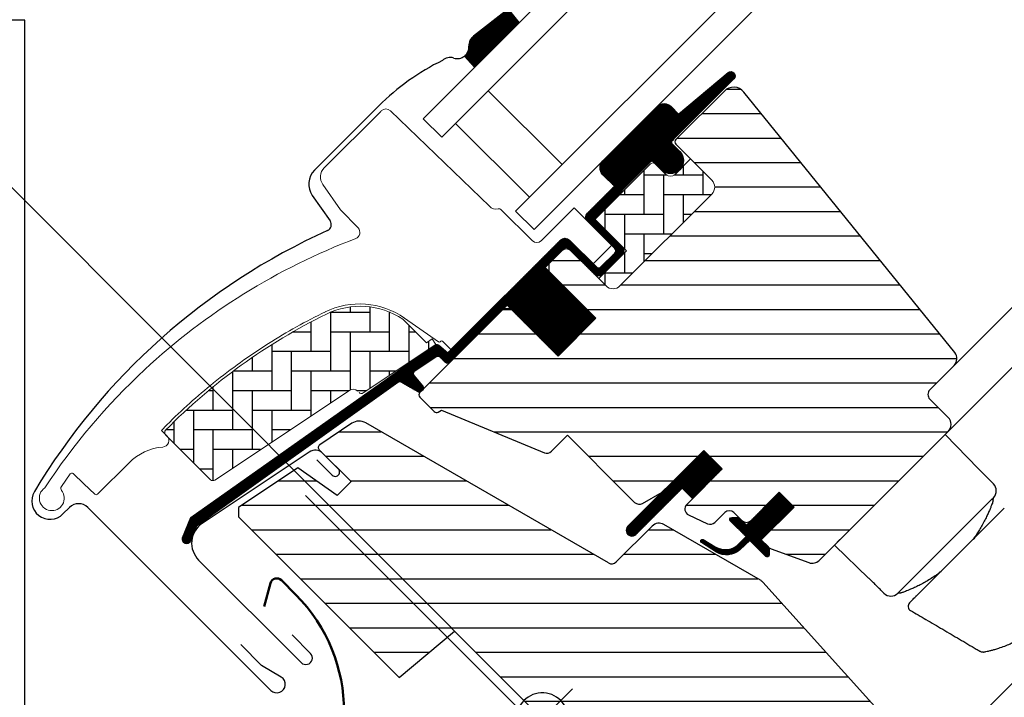
# Model space of a CAD drawing. Units: millimetres. Extents: x 2372 to 4294, y 10204 to 11437.
# Drawn here: x 3050 to 3201, y 10972 to 11075 of the extents above; entities that cross this region are included whole.
import ezdxf

# ---------------------------------------------------------------- set-up
doc = ezdxf.new("R2010")
doc.units = ezdxf.units.MM
doc.header["$PDMODE"] = 1
doc.linetypes.add('HIDDEN', pattern=[9.524999999999999, 6.35, -3.175])
doc.layers.get('0').update_dxf_attribs({"lineweight": 25})
for name, color, linetype in [('SYMBOLER', 1, 'Continuous'), ('VELUX_BFX', 9, 'Continuous'), ('VELUX_FLASHING', 4, 'Continuous'), ('VELUX_GASKET', 1, 'Continuous'), ('VELUX_HATCH', 1, 'Continuous'), ('VELUX_INFO', 7, 'Continuous'), ('VELUX_ROOFWINDOW', 2, 'Continuous'), ('VELUX_RUDE_59', 1, 'Continuous'), ('VELUX_TEXT_ENGLISH', 7, 'Continuous')]:
    doc.layers.add(name, color=color, linetype=linetype)
doc.styles.add('Verdana', font='verdana.ttf')
doc.dimstyles.new('VERDANA', dxfattribs={"dimtxt": 8, "dimasz": 12, "dimexe": 2, "dimexo": 0, "dimgap": 2, "dimtad": 1, "dimdec": 0, "dimzin": 0, "dimdsep": 46, "dimtxsty": 'Verdana', "dimcen": 0.09, "dimclrd": 256, "dimclre": 256, "dimclrt": 256, "dimadec": 0, "dimazin": 0, "dimtfac": 1, "dimtdec": 0, "dimtix": 1, "dimtmove": 0, "dimatfit": 3, "dimfxl": 1, "dimtolj": 1, "dimtzin": 0, "dimarcsym": 0})
pattern_1 = [(360, (-1333.908084256699, 1175.974477903907), (1.110223024625157e-15, 3.75), [])]
pattern_2 = [(90, (-1378.14635577917, 1157.511832180247), (-2.999999999999999, 3.000000000000001), [9, -3]), (180, (-1378.14635577917, 1160.511832180517), (-2.999999999999999, 3.000000000000001), [9, -3])]

# ---------------------------------------------------------------- blocks, each defined once
blk = doc.blocks.new('*D7')
at = {"layer": 'Defpoints', "color": 0, "transparency": 16777216}
for p in [(3037.651994610143, 11061.01011387118), (3130.30560383856, 10968.17963886876), (3059.530296620302, 10897.53917669456)]:
    blk.add_point(p, dxfattribs=at)
at = {"layer": 'VELUX_INFO', "lineweight": -2, "transparency": 16777216}
for p, q in [((3130.30560383856, 10968.17963886876), (3036.239130193793, 11062.42567529373)), ((2975.370055927186, 10998.84683819507), (3029.158626074842, 11052.53292737308)), ((3059.530296620302, 10897.53917669456), (2965.463822975536, 10991.78521311952))]:
    blk.add_line(p, q, dxfattribs=at)
at = {"layer": 'VELUX_INFO', "transparency": 16777216}
for points in [[(3027.745761658492, 11053.94848879563), (3030.571490491192, 11051.11736595053), (3037.651994610143, 11061.01011387118)], [(2973.957191510836, 11000.26239961762), (2976.782920343536, 10997.43127677252), (2966.876687391886, 10990.36965169697)]]:
    blk.add_solid(points, dxfattribs=at)
at = {"layer": 'VELUX_INFO', "transparency": 16777216, "insert": (2997.909985858886, 11030.05254992181), "char_height": 8, "attachment_point": 5, "rotation": 44.94536642126967, "style": 'Verdana'}
blk.add_mtext('\\A1;100 mm', dxfattribs=at)
blk = doc.blocks.new('rød bund')
at = {"color": 0, "linetype": 'Continuous'}
for p, q in [((1824.595305063826, 228.4263661718196), (1824.595305063826, 241.4263776159114)), ((1822.595304736, 238.3904746389217), (1822.244166323048, 238.162427268011)), ((1822.968359031778, 238.5805538511104), (1822.595304736, 238.3904746389217)), ((1823.359238841635, 238.73057874201), (1822.968359031778, 238.5805538511104)), ((1823.763660081726, 238.8389399862117), (1823.359238841635, 238.73057874201)), ((1824.177193381887, 238.9044454908199), (1823.763660081726, 238.8389399862117)), ((1824.595305063826, 238.9263800000972), (1824.177193381887, 238.9044454908199)), ((1825.013420471054, 238.9044454908199), (1824.595305063826, 238.9263800000972)), ((1825.426953771215, 238.8389399862117), (1825.013420471054, 238.9044454908199)), ((1825.831375011307, 238.73057874201), (1825.426953771215, 238.8389399862117)), ((1826.222254821163, 238.5805538511104), (1825.831375011307, 238.73057874201)), ((1826.595305391651, 238.3904746389217), (1826.222254821163, 238.5805538511104)), ((1826.946447529894, 238.162427268011), (1826.595305391651, 238.3904746389217)), ((1821.13120604406, 236.9264057493037), (1820.941123106581, 236.5533402776546)), ((1821.359238513809, 237.2775367116756), (1821.13120604406, 236.9264057493037)), ((1821.622728296619, 237.6029184675044), (1821.359238513809, 237.2775367116756)), ((1821.918784567219, 237.8989747381038), (1821.622728296619, 237.6029184675044)), ((1822.244166323048, 238.162427268011), (1821.918784567219, 237.8989747381038)), ((1827.271829285723, 237.8989747381038), (1826.946447529894, 238.162427268011)), ((1827.567885556322, 237.6029184675044), (1827.271829285723, 237.8989747381038)), ((1827.831375339132, 237.2775367116756), (1827.567885556322, 237.6029184675044)), ((1828.059407808882, 236.9264057493037), (1827.831375339132, 237.2775367116756)), ((1828.249487021071, 236.5533402776546), (1828.059407808882, 236.9264057493037)), ((1820.617220291, 235.3444984769649), (1820.595308133465, 234.9263718938655)), ((1820.682714619738, 235.7580355024165), (1820.617220291, 235.3444984769649)), ((1820.79107958923, 236.1624530172176), (1820.682714619738, 235.7580355024165)), ((1820.941123106581, 236.5533402776546), (1820.79107958923, 236.1624530172176)), ((1828.399534263712, 236.1624530172176), (1828.249487021071, 236.5533402776546)), ((1828.507895507914, 235.7580355024165), (1828.399534263712, 236.1624530172176)), ((1828.573393561941, 235.3444984769649), (1828.507895507914, 235.7580355024165)), ((1828.595305719477, 234.9263718938655), (1828.573393561941, 235.3444984769649)), ((1818.09530679236, 234.9263718938655), (1831.095307060581, 234.9263718938655)), ((1820.595308133465, 234.9263718938655), (1820.617220291, 234.5082453107661)), ((1820.617220291, 234.5082453107661), (1820.682714619738, 234.0947082853145)), ((1820.682714619738, 234.0947082853145), (1820.79107958923, 233.6902907705135)), ((1820.79107958923, 233.6902907705135), (1820.941123106581, 233.2994035100764)), ((1828.249487021071, 233.2994035100764), (1828.399534263712, 233.6902907705135)), ((1828.399534263712, 233.6902907705135), (1828.507895507914, 234.0947082853145)), ((1828.507895507914, 234.0947082853145), (1828.573393561941, 234.5082453107661)), ((1828.573393561941, 234.5082453107661), (1828.595305719477, 234.9263718938655)), ((1820.941123106581, 233.2994035100764), (1821.13120604406, 232.9263976430721)), ((1821.13120604406, 232.9263976430721), (1821.359238513809, 232.5752070760554)), ((1821.359238513809, 232.5752070760554), (1821.622728296619, 232.2498253202266)), ((1821.622728296619, 232.2498253202266), (1821.918784567219, 231.9537690496272)), ((1827.271829285723, 231.9537690496272), (1827.567885556322, 232.2498253202266)), ((1827.567885556322, 232.2498253202266), (1827.831375339132, 232.5752070760554)), ((1827.831375339132, 232.5752070760554), (1828.059407808882, 232.9263976430721)), ((1828.059407808882, 232.9263976430721), (1828.249487021071, 233.2994035100764)), ((1821.918784567219, 231.9537690496272), (1822.244166323048, 231.69031651972)), ((1822.244166323048, 231.69031651972), (1822.595304736, 231.4622691488094)), ((1822.595304736, 231.4622691488094), (1822.968359031778, 231.2721899366206)), ((1822.968359031778, 231.2721899366206), (1823.359238841635, 231.122165045721)), ((1823.359238841635, 231.122165045721), (1823.763660081726, 231.0138038015193)), ((1823.763660081726, 231.0138038015193), (1824.177193381887, 230.9482982969112)), ((1824.177193381887, 230.9482982969112), (1824.595305063826, 230.9263637876338)), ((1824.595305063826, 230.9263637876338), (1825.013420471054, 230.9482982969112)), ((1825.013420471054, 230.9482982969112), (1825.426953771215, 231.0138038015193)), ((1825.426953771215, 231.0138038015193), (1825.831375011307, 231.122165045721)), ((1825.831375011307, 231.122165045721), (1826.222254821163, 231.2721899366206)), ((1826.222254821163, 231.2721899366206), (1826.595305391651, 231.4622691488094)), ((1826.595305391651, 231.4622691488094), (1826.946447529894, 231.69031651972)), ((1826.946447529894, 231.69031651972), (1827.271829285723, 231.9537690496272))]:
    blk.add_line(p, q, dxfattribs=at)
blk = doc.blocks.new('A$C1D123D96')
at = {"layer": 'VELUX_GASKET'}
h = blk.add_hatch(dxfattribs=at)
h.set_pattern_fill('ANSI31', color=256, angle=-135, style=0)
h.set_pattern_definition([(270, (-1325.250062385505, 594.1126270878394), (0.125, -5.551115123125783e-17), [])])
h.paths.add_polyline_path([(74.57387612996536, 140.1025847536821), (72.91790161102017, 142.1776238563616), (67.6095355591724, 138.0233223289069, 0.2460321235245422), (66.92192880711809, 136.5010869280522, -0.2472938309865288), (66.2275686804378, 134.9735962160667), (67.74604891357558, 133.2747575372923)])
h = blk.add_hatch(dxfattribs=at)
h.set_pattern_fill('ANSI31', color=256, angle=-135, style=0)
h.set_pattern_definition([(270, (-1509.942929312127, 540.8551549868353), (0.125, -5.551115123125783e-17), [])])
edge = h.paths.add_edge_path()
edge.add_line((98.30620764738615, 122.3012960477845), (98.05935325235623, 122.0514678760774))
edge.add_arc((98.2093532523565, 121.7916602549404), 0.3000000000015633, 119.9999999998853, 224.9999999999232)
edge.add_line((97.99722121799914, 121.5795282205836), (99.19181953810039, 120.3849299004869))
edge.add_arc((97.77760597572751, 118.9707163381136), 2.000000000000016, -134.99999999999068, 45.00000000000921, ccw=False)
edge.add_line((96.36339241335463, 117.5565027757402), (95.16131088533803, 118.7585843037559))
edge.add_arc((94.94917907168195, 118.5895286509041), 0.2712558204466324, 38.55263157035116, 141.4479137050369)
edge.add_line((94.73704564915806, 118.7585822849214), (86.0749884647048, 110.0965251004709))
edge.add_line((86.0749884647048, 110.0965251004709), (90.31862940500014, 105.8528841601765))
edge.add_arc((89.61052284656031, 105.1467788459137), 0.9999998064677701, -44.999971125558375, 44.91892108191291, ccw=False)
edge.add_line((90.3176298472481, 104.4396725579245), (87.48920225888651, 101.6112449695647))
edge.add_arc((86.78209667888495, 102.3183484767019), 0.9999968355324769, 224.9999160192197, 315.00008398078035, ccw=False)
edge.add_line((86.0749910988834, 101.6112449695647), (82.18590382343154, 105.5003322450175))
edge.add_arc((81.83234971634192, 105.1467768224707), 0.5000019434484323, 45.00010658906887, 134.9998934109312)
edge.add_line((81.4787956092523, 105.5003322450175), (78.57965614580189, 102.6011927815671))
edge.add_line((78.57965614580189, 102.6011927815671), (86.35783069670651, 94.82301823066155))
edge.add_line((86.35783069670651, 94.82301823066155), (80.55955703816107, 89.0247445721161))
edge.add_line((80.55955703816107, 89.0247445721161), (72.78138248725645, 96.80291912302164))
edge.add_line((72.78138248725645, 96.80291912302164), (64.01325717407144, 88.03479466120189))
edge.add_arc((63.65970378347811, 88.38834805179522), 0.5000000000000844, 225, 315, ccw=False)
edge.add_line((63.30615039288477, 88.03479466120189), (62.50414348112281, 88.83680255498257))
edge.add_arc((62.15059002240903, 88.48325095910315), 0.4999987791158754, 44.99984905701628, 123.7002097415004)
edge.add_line((61.87316696333255, 88.89922598889461), (58.61458863906955, 86.72602384419588))
edge.add_arc((58.89200762149689, 86.31004647927931), 0.4999984599315845, 123.6996726245678, 221.0000901793778)
edge.add_line((58.5146545099833, 85.98201738123316), (59.81119825438873, 84.49051548650823))
edge.add_arc((59.43384140950841, 84.1624865154015), 0.5000011942619433, -44.99997129654213, 40.999798531304975, ccw=False)
edge.add_line((59.78739582169237, 83.80893245745756), (59.63357431260738, 83.65511094837166))
edge.add_arc((59.28002062335892, 84.00866594228614), 0.5000013449012629, 239.9999519975631, 314.9998942851948, ccw=False)
edge.add_line((59.03001958812911, 83.57565228512613), (56.54444475860328, 85.01069847627332))
edge.add_arc((56.29444378530078, 84.57769259827569), 0.4999945770032857, 59.99951242458952, 123.7003925552933)
edge.add_line((56.01702173051581, 84.99366324694165), (25.20874035170891, 62.95943444887234))
edge.add_line((25.20874035170891, 62.95943444887234), (24.28725697274604, 60.68120803638885))
edge.add_arc((23.68796897099907, 60.93306060568361), 0.6500583248434291, 158.7507557897317, 337.20527410437717, ccw=False)
edge.add_line((23.08210638892342, 61.16865847778536), (24.3406811733048, 64.28029730207345))
edge.add_line((24.3406811733048, 64.28029730207345), (61.71865003124731, 90.71936266652847))
edge.add_arc((61.99607212778771, 90.30337808652375), 0.5000061904122545, 49.000258947304985, 123.6995107765276, ccw=False)
edge.add_line((62.32410399808577, 90.68073903113691), (63.65970470017055, 89.51971847811728))
edge.add_line((63.65970470017055, 89.51971847811728), (80.91366370821197, 106.7736783919972))
edge.add_arc((81.62021605510168, 106.0660175101919), 1.00000007126643, 45.00004711214882, 134.9550885553809, ccw=False)
edge.add_line((82.3273223052538, 106.7731249231983), (86.42854257179533, 102.6719046566559))
edge.add_arc((86.78209667888495, 103.0254610577251), 0.5000026353699983, 225.0001858766721, 314.999814123328)
edge.add_line((87.13565078597458, 102.6719046566559), (89.25697016015692, 104.7932240308364))
edge.add_arc((88.90003252314058, 105.1481779387042), 0.5033852932192402, 315.1596577660497, 404.6150828093234)
edge.add_line((89.2583629059036, 105.501725799988), (85.09830300466274, 109.6617857012297))
edge.add_arc((85.68884718477933, 110.3097569859527), 0.8767036069819464, 136.9810421102546, 227.6547716394244, ccw=False)
edge.add_line((85.04786462684751, 110.9078795276801), (89.18846195199148, 115.048477070206))
edge.add_line((89.18846195199148, 115.048477070206), (87.4266386256595, 116.8103003965371))
edge.add_arc((88.48729879744042, 117.870960568318), 1.500000000001539, 135, 225, ccw=False)
edge.add_line((87.4266386256595, 118.9316207400989), (95.74733701620335, 127.2523191306409))
edge.add_arc((96.80799718798335, 126.1916589588609), 1.500000000000253, 45, 135, ccw=False)
edge.add_line((97.86865735976335, 127.2523191306409), (99.02447447125724, 126.096502019147))
edge.add_line((99.02447447125724, 126.096502019147), (106.6119023765004, 132.4418371876873))
edge.add_arc((107.0288933957229, 131.9432206116594), 0.6500000000014708, -45.000000000040814, 129.9056026087528, ccw=False)
edge.add_line((107.4885128034948, 131.4836012038868), (98.30620764738615, 122.3012960477845))
h = blk.add_hatch(dxfattribs=at)
h.set_pattern_fill('ANSI31', color=256, angle=-135, style=0)
h.set_pattern_definition([(180, (1650.324558325049, 565.9061497452203), (0, 0.125), [])])
h.paths.add_polyline_path([(91.25022199298473, 62.94585920415921), (98.33384413775184, 70.02948139654836), (98.33384433370065, 70.02948120059955), (102.8687659531279, 74.56440316434782), (105.6971933127952, 71.73597580468049), (101.1622838548246, 67.20106634670992), (99.57101625724317, 68.79232006661186), (92.48738869795216, 61.70869250732176, -0.9948613630411871)])
h = blk.add_hatch(dxfattribs=at)
h.set_pattern_fill('ANSI31', color=256, angle=-135, style=0)
h.set_pattern_definition([(270, (-1509.942929480741, 540.855155319714), (0.125, -5.551115123125783e-17), [])])
edge = h.paths.add_edge_path()
edge.add_line((108.3675191866723, 60.34672922880782), (109.3481307928378, 61.36750829957055))
edge.add_line((109.3481307928378, 61.36750829957055), (106.9346227447859, 63.78101634762425))
edge.add_arc((107.1467554655834, 63.9931444339841), 0.2999976937505408, 90.00134761014482, 224.9993741262145, ccw=False)
edge.add_line((107.1467484095674, 64.29314212765166), (108.2609944394999, 64.29317447865105))
edge.add_line((108.2609944394999, 64.29317447865105), (109.4095225678384, 63.14464635031254))
edge.add_line((109.4095225678384, 63.14464635031254), (114.4299708687586, 68.16509465123454))
edge.add_line((114.4299708687586, 68.16509465123454), (116.6927125937118, 65.90235292628131))
edge.add_line((116.6927125937118, 65.90235292628131), (111.6722642927916, 60.88190462535931))
edge.add_line((111.6722642927916, 60.88190462535931), (112.8743457544278, 59.679823163724))
edge.add_line((112.8743457544278, 59.679823163724), (112.8743134857459, 58.56557705147316))
edge.add_arc((112.5743157187879, 58.56558428442818), 0.2999977670451797, 225.0006819003034, 359.99861859706283, ccw=False)
edge.add_line((112.362187788035, 58.35345130437418), (109.9138162177869, 60.8018228746223))
edge.add_line((109.9138162177869, 60.8018228746223), (108.3961850079004, 59.36393771589792))
edge.add_arc((106.3646073959118, 61.57135530359844), 3.00000000000382, 238.6741007396449, 312.6246456327453, ccw=False)
edge.add_line((104.8048915032141, 59.0086835856273), (102.5214708702979, 60.46338202361585))
edge.add_arc((102.6631831411668, 60.68625940189728), 0.2641149247286853, 62.72892712968218, 237.55054826437538, ccw=False)
edge.add_line((102.7842008259231, 60.92101760397054), (104.6003857062742, 59.81563512282446))
edge.add_arc((106.1601015989721, 62.37830684079076), 2.999999999999778, 238.6741007395939, 317.3753543673309)
at = {"layer": 'VELUX_HATCH'}
h = blk.add_hatch(dxfattribs=at)
h.set_pattern_fill('ANSI31', color=256, scale=30, angle=-45.00000000000001, style=0)
h.set_pattern_definition(pattern_1)
h.paths.add_polyline_path([(140.3100768852773, 77.49890325265551, 0.4142135623731064), (140.3100768852773, 79.62022359621551), (137.4816497605307, 82.44865072096036, -0.4142135623730951), (137.4816497605316, 83.86286428333369), (141.1935318080668, 87.57474633086895, 0.383864035035429), (141.2985905784717, 89.57938708922302), (108.9962539626831, 129.4694507254972, 0.445228685308444), (106.0277484773978, 129.6250235057705), (98.59538006507228, 122.1926550934459, 0.4142135623730951), (98.59538006507228, 121.4855483122592), (104.0950677305864, 115.985860646746, -0.4173469598160923), (104.0994195717867, 113.8374016889029), (90.03938801271488, 99.77737012983198, -0.4142135623730951), (87.91806766915488, 99.77737012983198), (82.54405613213748, 105.1513816668521, 0.4142135623730951), (81.12984256976506, 105.1513816668521), (79.14534031264157, 103.1668794097277), (79.14534031264066, 102.0355085598276), (86.35782948074302, 94.82301939172612), (80.55955387501399, 89.024743785998), (73.34706470691162, 96.23723295409945), (72.21569385701241, 96.23723295409945), (59.40906462054681, 83.43060371763204, 0.4142135623730951), (59.40906462054681, 82.72349693644719), (61.61264729640607, 80.51991426058521, 0.3394542588632771), (62.2162006869994, 80.4404549492865), (62.73496229775174, 80.73996210490077), (78.4633099989278, 74.22506717335273, 0.3033466836073309), (79.55310021247897, 74.44183992467879), (82.00912277644693, 76.89786248864766), (90.95402355845636, 67.95296170663642), (92.28627023829449, 66.62071502679828, 0.3394542588633752), (93.49337701948116, 66.46179640420087), (96.50481179077087, 68.20044908005366), (102.86877282145, 74.56441011073184), (105.6971999461957, 71.73598298598517), (100.2723813775028, 66.31116441729318, 0.5205670505517741), (100.5568698969482, 64.69774984907053), (103.450287702909, 63.34852696791131, 0.3152987888789748), (104.5800127458351, 63.54772797376063), (106.0861086758487, 65.05382390377235, -0.4142135623730951), (107.5003222382202, 65.05382390377235), (108.7024037662377, 63.85174237575484, 0.4142135623730951), (110.116617328611, 63.85174237575484), (114.4299686938493, 68.16509374099405), (116.6927103936468, 65.90235204119381), (115.2077861531561, 64.4174278007049), (115.2077900346449, 64.41742391921434), (111.6722561287124, 60.88189001328283), (112.768271639552, 59.78587450244413), (112.8250723920382, 59.72907374995339, 0.1095178116830955), (113.1901590299003, 59.49648791035543), (118.9767155744812, 57.39035356922977, 0.2914734195861121), (120.5504059612504, 57.73923232862762)])
h = blk.add_hatch(dxfattribs=at)
h.set_pattern_fill('AR-HBONE', color=256, scale=0.75, angle=44.99999999999999, style=0)
h.set_pattern_definition(pattern_2)
edge = h.paths.add_edge_path()
edge.add_line((104.1108149980773, 115.9701133792496), (100.8581230264199, 119.2228053509134))
edge.add_line((100.8581230264199, 119.2228053509134), (98.48471475480073, 116.8493983799381))
edge.add_arc((97.77760797361452, 117.5565051611243), 0.9999999999995257, 225, 315, ccw=False)
edge.add_line((97.07050119242831, 116.8493983799381), (95.4441544997544, 118.4757406893405))
edge.add_arc((95.09060050381342, 118.1371097118546), 0.4895624239653513, 43.76493484845725, 136.2342113736703)
edge.add_line((94.73705155393145, 118.475745957694), (86.2164093952606, 109.955104169916))
edge.add_line((86.2164093952606, 109.955104169916), (91.02473542724965, 105.146778137927))
edge.add_line((91.02473542724965, 105.146778137927), (86.78669754415478, 100.9087402548321))
edge.add_line((86.78669754415478, 100.9087402548321), (87.91806766915488, 99.77737012983198))
edge.add_arc((88.97873886177082, 100.8380569082658), 1.500026606693897, 225.0004209575168, 314.7503534086328)
edge.add_line((90.03478625084426, 99.77276646297832), (104.106210585519, 113.8441907976558))
edge.add_arc((103.034432727306, 114.9094783762397), 1.511140431078727, 315.1740070663823, 404.577806102628)
h = blk.add_hatch(dxfattribs=at)
h.set_pattern_fill('AR-HBONE', color=256, scale=0.75, angle=44.99999999999999, style=0)
h.set_pattern_definition(pattern_2)
edge = h.paths.add_edge_path()
edge.add_arc((50.4375955301637, 83.7913654192064), 0.5000000000001196, 225.0000000000351, 303.7000000000304)
edge.add_line((50.71501774388798, 83.37538835814121), (61.86564638505297, 90.81193163383796))
edge.add_line((61.86564638505297, 90.81193163383796), (61.3108015636526, 91.64388671583947))
edge.add_line((61.3108015636526, 91.64388671583947), (60.40395021475706, 91.03909129351086))
edge.add_line((60.40395021475706, 91.03909129351086), (56.77224881342408, 94.67079268968155))
edge.add_arc((50.25510809367456, 84.95395797672026), 11.70000000000114, 56.15000000001279, 116.1262820296632)
edge.add_arc((84.84468353828217, 14.4297509938615), 90.24999999999673, 116.1262820296502, 135.5001345632168)
edge.add_arc((20.83030798622988, 77.3362071226264), 0.4999999999999957, 135.5001345632056, 224.9999999999862)
edge.add_line((20.47675459563652, 76.98265373203321), (27.36819744770946, 70.09121087996027))
edge.add_arc((27.72175083830305, 70.44476427055434), 0.5000000000007878, 225.0000000000392, 303.7000000000428)
edge.add_line((27.9991730520278, 70.02878720948866), (48.61015011483778, 83.77460018565762))
edge.add_arc((49.16499454228434, 82.94264606352752), 0.9999999999988832, 44.99999999994208, 123.69999999994371, ccw=False)
h = blk.add_hatch(dxfattribs=at)
h.set_pattern_fill('ANSI31', color=256, scale=30, angle=-45.00000000000001, style=0)
h.set_pattern_definition(pattern_1)
h.paths.add_polyline_path([(89.48135134866334, 57.50003337577255, -0.3394542588633938), (88.27424456747667, 57.34111475317331), (51.10357519040735, 78.8016107239855, 0.2853292899952148), (48.99388633551007, 78.73346816067715), (44.0691762404922, 75.44909480362185, 0.473231772428606), (43.99304506362387, 74.67956435196538), (48.88117007786695, 69.79143933772139), (46.75984973430786, 67.67011899415957), (40.72437684308079, 71.89620260925949), (31.6290394052894, 65.83036657470257), (31.62903940528849, 64.41615301232923), (56.2350806022032, 39.81011181541544), (64.69375729506828, 46.9077843086452), (97.60082730161139, 14.00071430210301), (98.30793408279806, 14.00071430210301), (101.4899145981371, 17.1826948174421), (103.1869708729846, 15.48563854259555), (100.0049903576455, 12.30365802725646), (100.0049903576455, 11.59655124606797), (111.6015415691045, 3.460991138126701e-08), (114.4299686938512, 3.460991138126701e-08), (117.1696677420487, 2.739699082807419), (119.3797161621551, 15.27350650823064), (114.4299686938493, 20.22325397653731), (123.2688034586808, 29.06208874136973), (131.754084832919, 20.57680736713155), (136.3335387702664, 25.15626130447708, 0.3989595459737218), (136.3875958367043, 27.22061738579578), (111.9031700958776, 54.41332703196349, 0.07870170682461929), (111.5384528576615, 54.70866922810092), (96.78194387329768, 63.22834366252391, 0.3394542588633628), (94.97128370151768, 62.98996572862598)])
at = {"layer": 'VELUX_FLASHING'}
for p, q in [((72.91790161102017, 142.1776238563616), (67.60953555917149, 138.0233223289069)), ((53.08845718135944, 127.314576925095), (52.16921861026913, 126.3953383540065)), ((52.16921861026913, 126.3953383540065), (46.08810008554519, 120.3142198292808)), ((46.08810008554519, 120.3142198292808), (43.2596724971836, 117.485792240921)), ((42.92353557524075, 113.6437434825821), (45.66104055756296, 109.7341846925556)), ((42.46550277351525, 74.33088526037318), (26.08449147500778, 63.40610876949722)), ((46.91652998473728, 71.75607943084106), (44.54772226776277, 74.12488714781648)), ((43.61080578269048, 73.15261532368459), (45.96193583013519, 70.80148527623896)), ((4.757707153113188, 64.84169422339983), (5.747656282203934, 65.83164335248875)), ((8.576086504743216, 65.83164071831197), (36.57751488800204, 37.83021233505315)), ((25.52873388386251, 57.78853647239157), (41.24441684104204, 42.07285351521023)), ((42.65863040341537, 43.48706707758174), (39.83020327866961, 46.31549420232841)), ((35.16329977670466, 41.64859168671137), (31.98132071543205, 44.83057074798489)), ((38.16094037639323, 39.86697459443894), (35.16329977670466, 41.64859168671137))]:
    blk.add_line(p, q, dxfattribs=at)
for centre, radius, start, end in [((68.71888769256748, 136.6058018543081), 1.800007347701769, 128.0467488400393, 183.3350201883955), ((65.12497725692629, 136.396372429248), 1.79999999999868, 252.6855609149763, 3.335077731516979), ((79.0392869766847, 101.3637395858968), 36.70002078571059, 116.1667645703902, 134.999991672027), ((64.05356155144182, 132.9595034460144), 1.800000003038732, 72.68556091497635, 131.7439222520184), ((45.38099650228196, 115.3644712530768), 3.000003044677745, 135.0000407471332, 214.9999234120799), ((44.84188429770256, 109.1606115301147), 1.000001575369349, 294.3270332068994, 34.99970780452433), ((86.71138485015854, 16.54629908324205), 100.6388981949411, 114.3269907936925, 149.0788531126645), ((43.38099607880577, 72.95816095886039), 1.650000000000048, 45.00000000000921, 123.7000000000275), ((46.43923290743624, 71.27878235354001), 0.6750000000000966, 225.0000000000092, 45.00000000000921), ((2.777807944493361, 66.82159085673993), 2.799998491964122, 149.0788258302715, 315.0000372626511), ((7.161870076382002, 64.41742369758686), 2.000004471983148, 45.00001199949286, 134.9998812788889), ((28.10967363519376, 60.36947622372099), 3.65000000000004, 123.7000000000275, 225.0000000000092), ((41.95152362222871, 42.77996029639689), 1.000000000000014, 225.0000000000092, 45.00000000000921), ((37.49675286058027, 38.7494524402573), 1.300000315863451, 225.0000664611389, 59.27531333358567)]:
    blk.add_arc(centre, radius, start, end, dxfattribs=at)
at = {"layer": 'VELUX_GASKET'}
for p, q in [((72.91790161102017, 142.1776238563616), (74.57387612996536, 140.1025847536821)), ((66.2275686804378, 134.9735962160667), (67.74604891357558, 133.2747575372923)), ((102.8687730622032, 74.564410351486), (91.256595761899, 62.95223297311895)), ((102.8687659140969, 74.56440320337788), (105.6972004609015, 71.73598295278498)), ((105.6972004609015, 71.73598295278498), (101.1622838548246, 67.20106634670992)), ((99.57101625724317, 68.79232006661186), (92.49376246282372, 61.71506627219424)), ((99.57101625724317, 68.79232006661186), (101.1622840835207, 67.20106611801748))]:
    blk.add_line(p, q, dxfattribs=at)
blk.add_lwpolyline([(108.3675191866723, 60.34672922880782), (109.3481307928378, 61.36750829957055), (106.9346227447859, 63.78101634762425, -0.6681661825758205), (107.1467484095674, 64.29314212765166), (108.2609944394999, 64.29317447865105), (109.4095225678384, 63.14464635031254), (114.4299708687586, 68.16509465123454), (116.6927125937118, 65.90235292628131), (111.6722642927916, 60.88190462535931), (112.8743457544278, 59.679823163724), (112.8743134857459, 58.56557705147316, -0.6681656156983148), (112.362187788035, 58.35345130437418), (109.9138162177869, 60.8018228746223), (108.3961850079004, 59.36393771589792, -0.3343553898056335), (104.8048915032141, 59.0086835856273), (102.5214708702979, 60.46338202361585, -0.9558012653434534), (102.7842008259231, 60.92101760397054), (104.6003857062742, 59.81563512282446, 0.3575658129816393)], format="xyb", close=True, dxfattribs=at)
blk.add_arc((91.87199222992604, 62.33046274022126), 0.8748205732475968, 134.7048202190101, 315.2951797810359, dxfattribs=at)
at = {"layer": 'VELUX_HATCH', "linetype": 'Continuous', "lineweight": 0}
for points in [[(44.9347004155079, 95.8157124054269, 0.0275526144456598), (36.2319355391619, 90.95074741878125, 0.02859456310779315), (27.82164133256629, 84.9211070543588, 0.02656189233039595), (20.6722348674848, 78.49347357128136), (19.82370685439309, 77.64494555818965), (20.67223335862491, 76.79641873785476, -0.6387437587997195), (20.04754156956551, 75.0927138586012, 0.1794211721370794), (14.87395775289588, 72.69519940697501), (10.0505424081166, 67.87178406219391, -0.4059732798838918), (9.63146147853331, 67.8667245802244), (7.971701561577902, 69.4417773334244), (6.311500978785261, 71.0172482627313, 0.4623753772020391), (5.861158342879207, 70.974410138253), (4.514019420377736, 69.04597698948419, 0.331485681556959), (4.539420056248673, 68.44918270190465, -2.543547129005954), (1.968591225328055, 68.83764680708555, -0.0601222286675958), (17.27889388354561, 86.95835564031586, -0.04834649519466763), (32.45503096175798, 98.55648106597073, -0.04818327163418006), (49.57595864871564, 107.0243902024704, 0.5385515601958731), (49.94050255262664, 108.6539923529945), (47.24849391012685, 111.4416512224816), (44.54506597191539, 115.3025422562823, -0.3639698813813822), (44.76915813126925, 117.8639089732314), (53.41127722219699, 126.5060280641592), (53.48824790428989, 126.582998746253, -0.4091129596381443), (54.89001520726924, 126.5952266006771), (70.04064928272783, 111.964431639517, 0.2514172491176707), (71.40603309427843, 111.5787178638366, -0.2560615049557726), (71.86738523682561, 111.4440300957031), (76.60437975048171, 106.707035582047, 0.414213562373095), (78.01859331285414, 106.707035582047), (83.0336158960472, 111.7220573365012), (88.62566876925575, 106.1344199366358, -0.4065677969308178), (88.62201446350082, 105.8553270207703), (86.07961033599895, 103.3129228932667, -0.4140246728248789), (85.79685928447452, 103.3128317127903), (82.33194467809244, 106.7777462601662, 0.4142133251963257), (80.91773301654393, 106.7777468207187), (64.15930047746406, 90.0193142816388), (62.88650779928321, 91.29210695981965, 0.4142119213389018), (62.60366548298771, 91.29210775218053), (62.52375645959546, 91.2121978521318, -0.3639424831216411), (62.26760108523558, 91.18977309454567), (57.04730750555518, 94.84506180493918, 0.2730206624516624), (44.88830694010448, 95.79312875110918)], [(104.1108149980773, 115.9701133792496), (100.8581230264199, 119.2228053509134), (98.48471475480073, 116.8493983799381, -0.414213562373095), (97.07050119242831, 116.8493983799381), (95.4441544997544, 118.4757406893405, 0.4268934620644722), (94.73705155393145, 118.475745957694), (86.2164093952606, 109.955104169916), (91.02473542724965, 105.146778137927), (86.78669754415478, 100.9087402548321), (87.91806766915488, 99.77737012983198, 0.4129358062965072), (90.03478625084426, 99.77276646297832), (104.106210585519, 113.8441907976558, 0.4111690859300112), (104.1108149980773, 115.9701133792496)], [(50.08404213957056, 83.43781202861283, 0.3575596436553556), (50.71501774388798, 83.37538835814121), (61.86564638505297, 90.81193163383796), (61.3108015636526, 91.64388671583947), (60.40395021475706, 91.03909129351086), (56.77224881342408, 94.67079268968155, 0.2678382761497862), (45.10300073909548, 95.4585184057396, 0.08473631874147375), (20.4736819385862, 77.6866609172157, 0.4116592038532989), (20.47675459563652, 76.98265373203321), (27.36819744770946, 70.09121087996027, 0.357559643655403), (27.9991730520278, 70.02878720948866), (48.61015011483778, 83.77460018565762, -0.3575596436553869), (49.87210132347082, 83.64975284471257)]]:
    blk.add_lwpolyline(points, format="xyb", dxfattribs=at)
at = {"layer": 'VELUX_ROOFWINDOW'}
for p, q in [((106.0277484773978, 129.6250235057705), (98.59538006507228, 122.1926550934459)), ((141.2985905784717, 89.57938708922302), (108.9962539626831, 129.4694507254972)), ((98.59538006507228, 121.4855483122592), (104.1108129583272, 115.9701154190043)), ((87.91806766915488, 99.77737012983198), (82.54405613213748, 105.1513816668521)), ((79.14534031264157, 103.1668794097277), (79.14534031264066, 102.0355085598276)), ((86.35782948074302, 94.82301939172612), (79.14534031264066, 102.0355085598276)), ((72.21569385701241, 96.23723295409945), (59.40906462054681, 83.43060371763204)), ((73.34706470691162, 96.23723295409945), (72.21569385701241, 96.23723295409945)), ((73.34706470691162, 96.23723295409945), (80.55955387501399, 89.024743785998)), ((69.6701094447426, 93.69164854182964), (64.01325519525017, 88.0347942923363)), ((86.35782948074302, 94.82301939172612), (80.55955387501399, 89.024743785998)), ((137.4816497605316, 83.86286428333369), (141.1935318080668, 87.57474633086895)), ((59.40906462054681, 82.72349693644719), (61.61264729640607, 80.51991426058521)), ((140.3100768852773, 79.62022359621551), (137.4816497605307, 82.44865072096036)), ((62.2162006869994, 80.4404549492865), (62.73496229775174, 80.73996210490077)), ((62.73496229775174, 80.73996210490077), (78.4633099989278, 74.22506717335273)), ((48.99388633551007, 78.73346816067715), (44.0691762404922, 75.44909480362185)), ((88.27424456747667, 57.34111475317331), (51.10357519040735, 78.8016107239855)), ((79.55310021247897, 74.44183992467879), (82.00912277644693, 76.89786248864766)), ((82.00912277644693, 76.89786248864766), (90.95402355845636, 67.95296170663642)), ((120.5504059612504, 57.73923232862762), (140.3100768852773, 77.49890325265551)), ((138.9312186619645, 76.12004502934178), (140.3100768852773, 77.49890325265551)), ((139.0019293400837, 76.190755707461), (139.8504574775061, 77.03928384488427)), ((144.9053776004703, 71.80843734271912), (139.9030754934665, 76.98847270989063)), ((43.99304506362387, 74.67956435196538), (48.88117007786695, 69.79143933772139)), ((96.50481179077087, 68.20044908005366), (102.86877282145, 74.56441011073184)), ((102.86877282145, 74.56441011073184), (105.6971999461957, 71.73598298598517)), ((98.33384920915523, 70.02948649836253), (102.020244684064, 73.71588197327219)), ((40.72437684308079, 71.89620260925949), (31.6290394052894, 65.83036657470257)), ((46.75984973430786, 67.67011899415957), (40.72437684308079, 71.89620260925949)), ((105.6971999461957, 71.73598298598517), (100.2723813775028, 66.31116441729318)), ((144.8881764179223, 71.79123616017023), (147.2221874942679, 69.45722709001348)), ((48.88117007786695, 69.79143933772139), (46.75984973430786, 67.67011899415957)), ((90.95402355845636, 67.95296170663642), (92.28627023829449, 66.62071502679828)), ((93.49337701948116, 66.46179640420087), (96.50481179077087, 68.20044908005366)), ((110.116617328611, 63.85174237575484), (114.4299686938493, 68.16509374099405)), ((114.4299686938493, 68.16509374099405), (116.6927103936468, 65.90235204119381)), ((146.9746983003024, 67.0884170463396), (144.8785458630373, 64.99226460907448)), ((146.9767371540993, 67.09045590013557), (147.2232962178878, 67.33701496392314)), ((147.1868299743028, 66.87628537233832), (147.2225540797799, 67.33627345870991)), ((31.6290394052894, 65.83036657470257), (31.62903940528849, 64.41615301232923)), ((104.5800127458351, 63.54772797376063), (106.0861086758487, 65.05382390377235)), ((107.5003222382202, 65.05382390377235), (108.7024037662377, 63.85174237575484)), ((116.6927103936468, 65.90235204119381), (112.3793590284085, 61.58900067595823)), ((144.8785458630373, 64.99226460907448), (132.8325656268507, 52.94628437288702)), ((145.2512890091675, 65.36500775520472), (133.205308772981, 53.31902751901725)), ((31.62903940528849, 64.41615301232923), (56.2350806022032, 39.81011181541544)), ((100.5568698969491, 64.69774984906871), (103.4502877029099, 63.34852696790949)), ((111.6722561287124, 60.88189001328283), (115.2077900346449, 64.41742391921434)), ((94.97128370151768, 62.98996572862598), (89.48135134866334, 57.50003337577255)), ((111.5384528576615, 54.70866922810092), (96.78194387329768, 63.22834366252391)), ((112.768271639552, 59.78587450244413), (111.6722561287124, 60.88189001328283)), ((122.8798947290297, 60.06872109640608), (123.7284228664539, 60.91724923383117)), ((112.3793590284085, 60.1747871135849), (112.8250723920382, 59.72907374995339)), ((113.1901590299003, 59.49648791035543), (118.9767155744812, 57.39035356922977)), ((136.3875958367043, 27.22061738579578), (111.9031700958776, 54.41332703196349)), ((128.874576156617, 54.28797661167118), (128.1297465130201, 55.03280625526895)), ((132.5839966852236, 52.69771543125898), (132.8324628939072, 52.94618163994528)), ((132.9567398313538, 53.07045857738922), (133.2052060400374, 53.31892478607551)), ((133.0446973008511, 52.73415269888574), (132.5832879151458, 52.69701018043634)), ((56.2350806022032, 39.81011181541544), (64.69375729506828, 46.9077843086452)), ((64.69375729506828, 46.9077843086452), (97.60082730161139, 14.00071430210301))]:
    blk.add_line(p, q, dxfattribs=at)
at = {"layer": 'VELUX_ROOFWINDOW', "color": 1}
blk.add_lwpolyline([(98.30620764738615, 122.3012960477845), (98.05935325235623, 122.0514678760774, 0.4931454260315182), (97.99722121799914, 121.5795282205836), (99.19181953810039, 120.3849299004869, -0.9999999999999999), (96.36339241335463, 117.5565027757402), (95.16131088533803, 118.7585843037559, 0.4817796429854808), (94.73704564915806, 118.7585822849214), (86.0749884647048, 110.0965251004709), (90.31862940500014, 105.8528841601765, -0.4137990040627224), (90.3176298472481, 104.4396725579245), (87.48920225888651, 101.6112449695647, -0.4142144209846287), (86.0749910988834, 101.6112449695647), (82.18590382343154, 105.5003322450175, 0.4142124726173205), (81.4787956092523, 105.5003322450175), (78.57965614580189, 102.6011927815671), (86.35783069670651, 94.82301823066155), (80.55955703816107, 89.0247445721161), (72.78138248725645, 96.80291912302164), (64.01325717407144, 88.03479466120189, -0.414213562373095), (63.30615039288477, 88.03479466120189), (62.50414348112281, 88.83680255498257, 0.357561418645748), (61.87316696333255, 88.89922598889461), (58.61458863906955, 86.72602384419588, 0.452044897312215), (58.5146545099833, 85.98201738123316), (59.81119825438873, 84.49051548650823, -0.3939093154648443), (59.78739582169237, 83.80893245745756), (59.63357431260738, 83.65511094837166, -0.3394539780289409), (59.03001958812911, 83.57565228512613), (56.54444475860328, 85.01069847627332, 0.2853334429435599), (56.01702173051581, 84.99366324694165), (25.20874035170891, 62.95943444887234), (24.28725697274604, 60.68120803638885, -0.9866032649876009), (23.08210638892342, 61.16865847778536), (24.3406811733048, 64.28029730207345), (61.71865003124731, 90.71936266652847, -0.3379914373626847), (62.32410399808577, 90.68073903113691), (63.65970470017055, 89.51971847811728), (80.91366370821197, 106.7736783919972, -0.4139837551029534), (82.3273223052538, 106.7731249231983), (86.42854257179533, 102.6719046566559, 0.4142116619894787), (87.13565078597458, 102.6719046566559), (89.25697016015692, 104.7932240308364, 0.4114324538984567), (89.2583629059036, 105.501725799988), (85.09830300466274, 109.6617857012297, -0.4176618435094514), (85.04786462684751, 110.9078795276801), (89.18846195199148, 115.048477070206), (87.4266386256595, 116.8103003965371, -0.414213562373095), (87.4266386256595, 118.9316207400989), (95.74733701620335, 127.2523191306409, -0.414213562373095), (97.86865735976335, 127.2523191306409), (99.02447447125724, 126.096502019147), (106.6119023765004, 132.4418371876873, -0.9565027112960945), (107.4885128034948, 131.4836012038868)], format="xyb", close=True, dxfattribs=at)
at = {"layer": 'VELUX_ROOFWINDOW'}
blk.add_lwpolyline([(128.1125479646498, 55.01560770689684), (122.9325125974756, 60.0179098139015)], dxfattribs=at)
for centre, radius, start, end in [((107.4419620397703, 128.210809943399), 1.999999999999005, 39.00000000000989, 134.9999999999908), ((98.94893345566561, 121.8391017028516), 0.5, 134.9999999999908, 225.0000000000092), ((81.83694935095082, 104.4442748856636), 1, 45.00000000000921, 134.9999999999908), ((140.1328716362877, 88.63540650264986), 1.500000000000057, 314.9999999999908, 39.00000000000989), ((59.76261801114015, 83.07705032703961), 0.5, 134.9999999999908, 225.0000000000092), ((138.1887565417173, 83.15575750214703), 1, 134.9999999999908, 225.0000000000092), ((61.9662006869994, 80.87346765117945), 0.5000000000000853, 225.0000000000092, 300.0000000000103), ((50.10357519040735, 77.06955991641735), 2.000000000000005, 59.99999999998969, 123.7000000000275), ((139.2494167134973, 78.5595634244346), 1.5, 314.9999999999908, 45.00000000000921), ((44.3465984542172, 75.0331177425578), 0.500000000000018, 123.7000000000275, 225.0000000000092), ((78.8459934312923, 75.14894670586364), 1, 247.5000000000229, 314.9999999999908), ((146.1615273224879, 68.39656691823257), 1.500000000000013, 315.019805998772, 44.99999999985261), ((92.99337701948116, 67.32782180798677), 1.000000000000023, 225.0000000000092, 300.0000000000103), ((100.9794881586895, 65.60405763610652), 1, 134.9999999999908, 244.9999999999546), ((106.7932154570353, 64.34671712258569), 1, 45.00000000000921, 134.9999999999908), ((96.03194387329677, 61.92930555684688), 1.500000000000004, 59.99999999998969, 134.9999999999908), ((103.8729059646485, 64.25483475494548), 1, 244.9999999999546, 314.9999999999908), ((109.4095105474244, 64.5588491569415), 1, 225.0000000000092, 314.9999999999908), ((113.5321791732249, 60.43618053114187), 1.000000000000039, 225.0000000000092, 250.0000000000197), ((88.77424456747667, 58.20714015695921), 1.000000000000018, 239.9999999999897, 314.9999999999908), ((119.4897457894704, 58.79989250040671), 1.5, 250.0000000000197, 314.9999999999908), ((110.7884528576615, 53.40963112242389), 1.499999999999997, 41.99999999998432, 59.99999999998969), ((131.5244169519256, 53.75945654767202), 1.5, 225.0000000001566, 314.903430117057), ((134.9047155457447, 50.70619604302919), 0.7500009886924363, 134.9986297296803, 240.1309790598754)]:
    blk.add_arc(centre, radius, start, end, dxfattribs=at)
for points, knots in [([(147.1868299743028, 66.87628537233832), (147.1828580241781, 66.86441058415221), (147.1749000509635, 66.8406189343732), (147.1105501886032, 66.65709753608462), (147.0070056963632, 66.37334933055354), (146.8583300884666, 65.98273547882673), (146.6641358573888, 65.50340975368817), (146.4165877804626, 64.93289280696627), (146.1078462498845, 64.27571721073036), (145.7320197506506, 63.54207573321401), (145.3246549922278, 62.81368387793918), (144.8949064652752, 62.11212527675889), (144.509789948479, 61.52147101983064), (144.2388021247807, 61.14419928419375), (144.1285163520051, 60.99065841898846)], [0, 0, 0, 0, 0.08755440601425789, 0.1754190249186198, 0.2630018389844865, 0.3502903952352493, 0.4378417457847861, 0.5251641048602727, 0.6179147356483051, 0.7109336817226019, 0.8036792100180544, 0.8765793681535042, 0.949770659160891, 1, 1, 1, 1]), ([(138.8378856787058, 55.70002774568638), (141.9894741573407, 58.85161622432133), (142.363789109746, 59.22593117672841), (142.9939008512338, 59.85604291821437), (143.7510400549963, 60.61318212197875), (144.4877291485091, 61.34987121549057), (145.1949168379078, 62.05705890488935), (145.8593623886454, 62.72150445562693), (146.4699441964458, 63.33208626342821), (147.0216547291275, 63.88379679610989), (147.5213606340567, 64.3835027010391), (147.9593310304008, 64.82147309738139), (148.325533340133, 65.18767540711451), (148.6008031200936, 65.46294518707509), (148.7807507599491, 65.64289282693062), (148.8802013993572, 65.74234346633966), (148.8840344307564, 65.7461764977379), (148.8856522168544, 65.7477942838359)], [0, 0, 0, 0, 0.0322964936848285, 0.1026370510496811, 0.1727509119159631, 0.243296594426597, 0.3140680321246433, 0.384609028222739, 0.454094668878534, 0.5238153288591394, 0.593339616438329, 0.665998135288278, 0.7388873317924829, 0.811501801829706, 0.8804127052405571, 0.9495264602363187, 1, 1, 1, 1]), ([(134.7489845148966, 51.61112658187994), (134.7483622629543, 51.61050432993579), (134.739373778154, 51.60151584513733), (134.7714932842791, 51.63363535125973), (134.8495869014378, 51.71172896841927), (134.9876323434446, 51.84977441042611), (135.1796118883667, 52.04175395534912), (135.4217178895433, 52.2838599565257), (135.7070293958077, 52.56917146279011), (136.0337871280844, 52.89592919506686), (136.4061242848002, 53.26826635178077), (136.8418890795119, 53.70403114649343), (137.3423203337215, 54.20446240070305), (137.9165452674752, 54.77868733445757), (138.537260187939, 55.39940225491955), (138.9861784958393, 55.84832056282175), (139.210628824836, 56.07277089181662)], [0, 0, 0, 0, 0.005397153987566706, 0.07796237050962575, 0.1502874321283767, 0.2226098755326376, 0.2971767625795864, 0.3717467863272693, 0.442922811872153, 0.5140987687550428, 0.587262353800722, 0.6604239841505869, 0.7436444433007933, 0.8268688026560617, 0.9134378047860414, 1, 1, 1, 1]), ([(130.4582914046177, 52.7042613636695), (130.4584980393165, 52.70405472897255), (130.4590282088657, 52.70352455942339), (130.4083289358623, 52.75422383242585), (130.3125145637305, 52.85003820455677), (130.1670798279974, 52.99547294029253), (129.974246873333, 53.18830589495337), (129.7048692116678, 53.4576835566204), (129.3458944068761, 53.8166583614111), (129.0316837560367, 54.13086901225142), (128.874576156617, 54.28797661167118)], [0, 0, 0, 0, 0.06787217106991275, 0.1741418961465798, 0.2804006192151705, 0.4001911082518251, 0.5199950880576556, 0.6397917790854883, 0.819893282648763, 0.9999999999999999, 0.9999999999999999, 0.9999999999999999, 0.9999999999999999]), ([(138.9174062451339, 55.77954831211537), (138.9081014796102, 55.77255757239254), (138.6327995086431, 55.56572114871051), (138.095118103467, 55.21103831148866), (137.3206447596849, 54.72171704081484), (136.5577329917196, 54.28564421577175), (135.8214571800154, 53.90017695308052), (135.1290228285034, 53.56837507875571), (134.556640806235, 53.31586727645845), (134.0993247016577, 53.12707668232906), (133.7419099586577, 52.98701632561824), (133.4499755575171, 52.87800222330407), (133.2247177779946, 52.79706363628065), (133.0743414794579, 52.74426780341673), (133.0545785291542, 52.73752434424568), (133.0446973008511, 52.73415269888574)], [0, 0, 0, 0, 0.003043071682358894, 0.09003597456919983, 0.1772810068891196, 0.2643005227387137, 0.3579931725830616, 0.4519605173182994, 0.5456449825567582, 0.6186173414603774, 0.6918887436767528, 0.7651302181720568, 0.8380616418564594, 0.9190328436012811, 0.9999999999999999, 0.9999999999999999, 0.9999999999999999, 0.9999999999999999]), ([(134.3762413687664, 51.23838343574971), (134.3756191168231, 51.23776118380556), (134.3666306320238, 51.2287726990071), (134.3987501381489, 51.26089220512949), (134.4768437553057, 51.33898582228721), (134.6148891973144, 51.47703126429587), (134.8068687422356, 51.66901080921707), (135.0489747434121, 51.91111681039365), (135.3342862496756, 52.19642831665806), (135.6610439819533, 52.5231860489348), (136.0333811386699, 52.89552320565053), (136.4691459333799, 53.33128800036138), (136.9695771875913, 53.83171925457282), (137.543802121344, 54.40594418832552), (138.1645170418087, 55.02665910878932), (138.6134353497073, 55.4755774166897), (138.8378856787058, 55.70002774568638)], [0, 0, 0, 0, 0.005397153987566706, 0.07796237050962575, 0.1502874321283767, 0.2226098755326376, 0.2971767625795864, 0.3717467863272693, 0.442922811872153, 0.5140987687550428, 0.587262353800722, 0.6604239841505869, 0.7436444433007933, 0.8268688026560617, 0.9134378047860414, 1, 1, 1, 1]), ([(134.5305620545896, 50.05523183599507), (135.3205721605264, 49.59838906044752), (136.9702334279218, 48.64443185604614), (139.4649509056071, 47.17587051116425), (142.0266876728401, 45.66194230990004), (143.7376841621854, 44.65591627119284), (144.5936489721716, 44.1526289223184)], [0, 0, 0, 0, 0.2345644333780955, 0.4898062158234026, 0.744763985053413, 1, 1, 1, 1]), ([(145.8483764574084, 43.72114529233113), (145.9239464768034, 43.73629186363905), (146.1224761098674, 43.77608334798788), (146.4182561987773, 43.84184962760264), (146.7087419322088, 43.91063408298578), (146.9493162701101, 43.97106723443721), (147.182147079573, 44.03241961664207), (147.4456151990034, 44.10567763359904), (147.7392944262729, 44.1925750964765), (148.2471439840829, 44.35310050957196), (148.928807586939, 44.59724697253478), (149.7557873643646, 44.94942488417655), (150.4040280622021, 45.27068818112093), (150.902580725643, 45.54499568327083), (151.2735021018871, 45.76332836842266), (151.6425130114922, 45.99571799334808), (152.0251530895994, 46.25410184621978), (152.4434782742346, 46.55880163973052), (152.9185410051741, 46.93000322081571), (153.4610954125401, 47.3678783396681), (154.0738567027029, 47.86891182797081), (154.7580290467267, 48.43161278462685), (155.509673331062, 49.06095151719273), (156.3037285331557, 49.73770802669605), (156.845307472533, 50.20569682303176), (157.1162389422097, 50.43981392612113)], [0, 0, 0, 0, 0.01733343305938474, 0.04553657829599839, 0.06752020192855814, 0.08376008605975817, 0.100404813327973, 0.1204656315984918, 0.1437764676584913, 0.1675227431435997, 0.2370870400603299, 0.3018838921965168, 0.364004338644853, 0.3951372956811758, 0.4267916045679532, 0.4590632926086687, 0.492194420865584, 0.53062757396766, 0.576473651886533, 0.6297438783740928, 0.6904115412152902, 0.7584720255660633, 0.8339715596935482, 0.9169422478063893, 0.9999999999999999, 0.9999999999999999, 0.9999999999999999, 0.9999999999999999]), ([(144.5936700455959, 44.15261311724862), (144.6889477591612, 44.0972059915257), (144.8719320712662, 43.99079459260975), (145.0550191413713, 43.88451728208747), (145.1427749930635, 43.83357727908879)], [0, 0, 0, 0, 0.5206878801317477, 1, 1, 1, 1]), ([(145.1444582328268, 43.83659868129325), (145.1612170370827, 43.82589221387025), (145.2233166483038, 43.78621948697037), (145.3411989656342, 43.74321420816341), (145.4893309120234, 43.70758981705876), (145.6319140223532, 43.6968956654473), (145.7527520282147, 43.70243952064266), (145.8210712158343, 43.71639522452097), (145.8480129408408, 43.72189866724875)], [0, 0, 0, 0, 0.0801265661437147, 0.2969083312660602, 0.5025001800290461, 0.6972633874145159, 0.8806155803388657, 1, 1, 1, 1])]:
    blk.add_open_spline(points, degree=3, knots=knots, dxfattribs=at)
at = {"layer": 'VELUX_RUDE_59'}
for points in [[(130.441120171959, 190.2422623970833), (62.74046298911435, 122.5416052142391), (59.91203586436859, 125.3700323389858), (127.6126930472133, 193.07068952183)], [(144.5832557956896, 176.1001267733518), (76.88259861284496, 108.3994695905094), (74.0541714880992, 111.2278967152542), (141.7548286709439, 178.9285538980985)], [(76.1803089637151, 113.3540341908702), (64.86660046473025, 124.6677426898568), (69.87517041128649, 129.6763126364112), (81.18887891027134, 118.3626041374264)]]:
    blk.add_lwpolyline(points, close=True, dxfattribs=at)
at = {"layer": 'SYMBOLER', "rotation": 315}
blk.add_blockref('rød bund', (-1378.14635577917, 1157.511832180247), dxfattribs=at)
blk = doc.blocks.new('A$C602726AE')
at = {"layer": 'VELUX_ROOFWINDOW', "color": 1}
for p, q in [((141.1683035081001, 87.57474657312923), (187.1258577303661, 133.5323007953957)), ((140.2848483939792, 77.49890377258998), (191.7220515735744, 128.9361069521874)), ((136.307074271092, 25.15502763517907), (215.9051025808376, 104.7530559449242))]:
    blk.add_line(p, q, dxfattribs=at)
at = {"layer": 'VELUX_ROOFWINDOW', "color": 1, "linetype": 'HIDDEN'}
blk.add_blockref('A$C1D123D96', (-0.02523176094655355, 2.149961801478639e-06), dxfattribs=at)

msp = doc.modelspace()

# ---------------------------------------------------------------- linework, layer by layer
at = {"layer": 'VELUX_BFX'}
msp.add_lwpolyline([(3019.850689858044, 10939.27721372415), (3058.800676456285, 10900.32722712591), (3127.443264097625, 10968.96981476725), (3093.96199638517, 11002.4510824797)], dxfattribs=at)
at = {"layer": 'VELUX_FLASHING', "lineweight": 50}
msp.add_lwpolyline([(3004.270945034804, 10960.46927261489), (2995.078556879379, 10969.66166077032, -0.9999999999999999), (2998.896933497786, 10973.48003738872), (3034.817957982273, 10937.55901290424, 0.4101329352170251), (3078.092892990679, 10937.13474883574), (3092.470425763861, 10951.51228160892, 0.414213562373095), (3092.470425763865, 10987.29188473695), (3090.278394742182, 10989.48391575864, 0.5773502691896152), (3088.605362134707, 10989.03562802255), (3087.647731667827, 10985.46170246528)], format="xyb", dxfattribs=at)

# ---------------------------------------------------------------- block references
at = {"layer": 'VELUX_ROOFWINDOW', "color": 1, "linetype": 'HIDDEN'}
msp.add_blockref('A$C602726AE', (3052.11082442651, 10934.80370874902), dxfattribs=at)

# ---------------------------------------------------------------- dimensions: what is measured, and where the dimension line sits
at = {"layer": 'VELUX_INFO'}
dim = msp.add_aligned_dim(p1=(3059.530296620302, 10897.53917669456), p2=(3130.305603838559, 10968.17963886876), distance=131.1571133878255, dimstyle='VERDANA', override={"dimpost": ' mm'}, dxfattribs=at)
dim.commit()
dim.dimension.update_dxf_attribs({"geometry": '*D7', "text_midpoint": (2997.909985858886, 11030.05254992181)})

# ---------------------------------------------------------------- leaders
at = {"layer": 'VELUX_TEXT_ENGLISH'}
msp.add_leader([(3050.982780952692, 10929.00058816054), (3050.982780952692, 11075.29648080794), (3042.185478755379, 11075.29648080794)], dimstyle='VERDANA', override={"dimgap": 2, "dimtad": 0}, dxfattribs=at)

doc.saveas('drawing.dxf')
